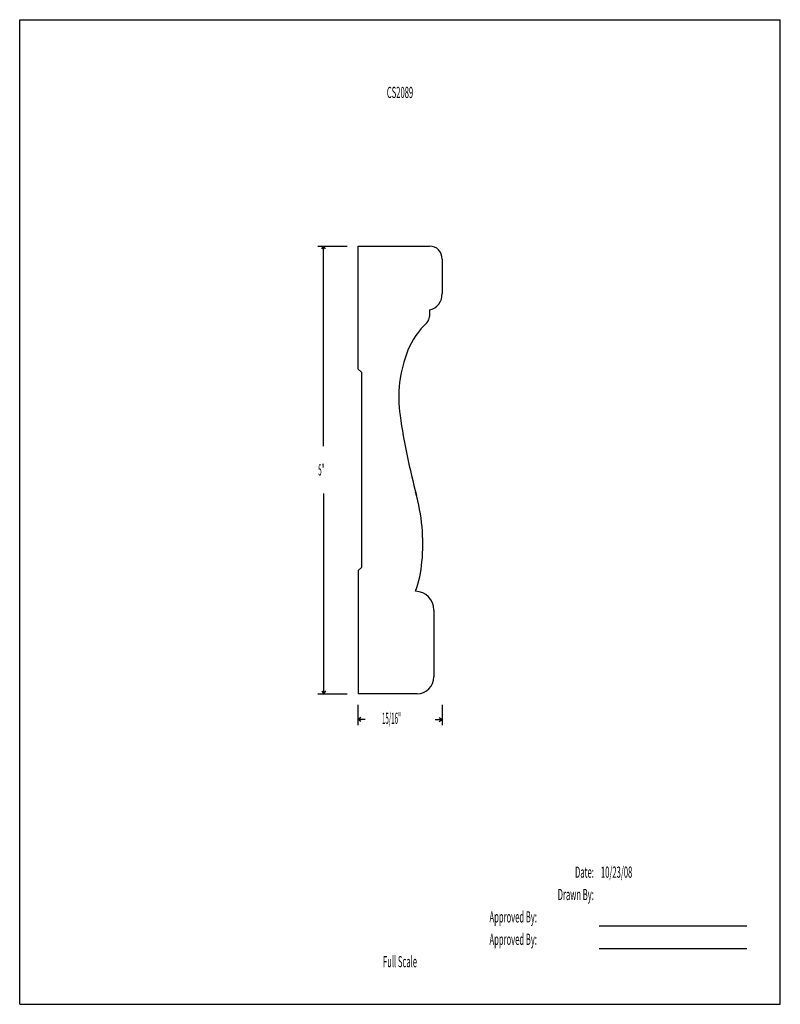
# Model space of a CAD drawing. Units: inches. Extents: x -4.3 to 4.2, y -5.5 to 5.5.
import ezdxf
from ezdxf.enums import TextEntityAlignment as Align

# ---------------------------------------------------------------- set-up
doc = ezdxf.new("R2010")
doc.units = ezdxf.units.IN
doc.header["$MEASUREMENT"] = 0
doc.linetypes.add('Continuous2', pattern=[0])
doc.layers.add('Profile', color=1, linetype='Continuous')
doc.styles.add('MCStick_A0.400000_S0.000000', font='Simplex', dxfattribs={"width": 0.4})
doc.styles.add('MCStick_A0.500000_S0.000000', font='Simplex', dxfattribs={"width": 0.5})

msp = doc.modelspace()

# ---------------------------------------------------------------- linework, layer by layer
at = {"layer": 'Profile', "color": 18, "linetype": 'Continuous2', "lineweight": -3, "true_color": 0x000000}
for p, q in [((-4.25, -5.5), (-4.25, 5.5)), ((-4.25, 5.5), (4.25, 5.5)), ((4.25, -5.5), (4.25, 5.5)), ((-0.467, 2.97), (0.331, 2.97)), ((-0.467, 1.596), (-0.467, 2.97)), ((0.47, 2.826), (0.47, 2.44)), ((0.328, 2.257), (0.329, 2.183)), ((-0.467, 1.596), (-0.432, 1.561)), ((-0.432, 1.561), (-0.432, -0.619)), ((-0.467, -0.654), (-0.432, -0.619)), ((-0.467, -0.654), (-0.467, -2.03)), ((0.184, -0.885), (0.184, -0.885)), ((0.378, -1.095), (0.378, -1.842)), ((0.191, -2.03), (-0.467, -2.03)), ((-4.25, -5.5), (4.25, -5.5))]:
    msp.add_line(p, q, dxfattribs=at)
at = {"layer": 'Profile', "color": 176, "linetype": 'Continuous2', "lineweight": -3, "true_color": 0x000080}
for p, q in [((-0.917, 2.97), (-0.592, 2.97)), ((-0.875, 2.939), (-0.854, 2.97)), ((-0.875, 2.939), (-0.854, 2.97)), ((-0.875, 2.939), (-0.854, 2.97)), ((-0.875, 2.939), (-0.854, 2.97)), ((-0.833, 2.939), (-0.854, 2.97)), ((-0.833, 2.939), (-0.854, 2.97)), ((-0.854, 0.734), (-0.854, 2.97)), ((-0.833, 2.939), (-0.854, 2.97)), ((-0.833, 2.939), (-0.854, 2.97)), ((-0.854, 0.206), (-0.854, -2.03)), ((-0.917, -2.03), (-0.592, -2.03)), ((-0.875, -1.998), (-0.854, -2.03)), ((-0.875, -1.998), (-0.854, -2.03)), ((-0.875, -1.998), (-0.854, -2.03)), ((-0.875, -1.998), (-0.854, -2.03)), ((-0.833, -1.998), (-0.854, -2.03)), ((-0.833, -1.998), (-0.854, -2.03)), ((-0.833, -1.998), (-0.854, -2.03)), ((-0.833, -1.998), (-0.854, -2.03)), ((-0.467, -2.381), (-0.467, -2.153)), ((0.47, -2.153), (0.47, -2.381)), ((-0.436, -2.297), (-0.467, -2.318)), ((-0.436, -2.297), (-0.467, -2.318)), ((-0.436, -2.297), (-0.467, -2.318)), ((-0.436, -2.297), (-0.467, -2.318)), ((0.439, -2.297), (0.47, -2.318)), ((0.439, -2.297), (0.47, -2.318)), ((0.439, -2.297), (0.47, -2.318)), ((0.439, -2.297), (0.47, -2.318)), ((-0.436, -2.339), (-0.467, -2.318)), ((-0.389, -2.318), (-0.467, -2.318)), ((-0.436, -2.339), (-0.467, -2.318)), ((-0.436, -2.339), (-0.467, -2.318)), ((-0.436, -2.339), (-0.467, -2.318)), ((0.392, -2.318), (0.47, -2.318)), ((0.439, -2.339), (0.47, -2.318)), ((0.439, -2.339), (0.47, -2.318)), ((0.439, -2.339), (0.47, -2.318)), ((0.439, -2.339), (0.47, -2.318)), ((2.226, -4.625), (3.875, -4.625)), ((2.226, -4.875), (3.875, -4.875))]:
    msp.add_line(p, q, dxfattribs=at)
at = {"layer": 'Profile', "color": 18, "linetype": 'Continuous2', "lineweight": -3, "true_color": 0x000000}
for centre, radius, start, end in [((0.331, 2.83), 0.14, 358.4504, 90), ((0.291, 2.433), 0.18, 282.1124, 2.0693), ((0.899, 1.477), 0.875, 133.2495, 157.8678), ((0.235, 2.182), 0.0938, 313.2495, 0.5448), ((1.383, 1.28), 1.397, 157.8678, 188.3775), ((7.915, 2.242), 8, 188.3786, 194.8898), ((-1.864, -0.358), 2.119, 354.5963, 15.835), ((-1.147, -0.426), 1.399, 340.848, 354.5963), ((0.168, -1.095), 0.21, 0, 88.3986), ((0.191, -1.842), 0.188, 270, 360)]:
    msp.add_arc(centre, radius, start, end, dxfattribs=at)

# ---------------------------------------------------------------- texts
at = {"layer": 'Profile', "color": 176, "linetype": 'Continuous2', "lineweight": -3, "true_color": 0x000080, "style": 'MCStick_A0.500000_S0.000000', "width": 0.5}
msp.add_text('CS2089', height=0.125, dxfattribs=at).set_placement((0, 4.75), align=Align.TOP_CENTER)
at = {"layer": 'Profile', "color": 176, "linetype": 'Continuous2', "lineweight": -3, "true_color": 0x000080, "style": 'MCStick_A0.400000_S0.000000', "width": 0.4}
for s, p in [('5"', (-0.914, 0.408)), ('15/16"', (-0.201, -2.367))]:
    msp.add_text(s, height=0.125, dxfattribs=at).set_placement(p)
at = {"layer": 'Profile', "color": 176, "linetype": 'Continuous2', "lineweight": -3, "true_color": 0x000080, "style": 'MCStick_A0.500000_S0.000000', "width": 0.5}
for s, p in [(' 10/23/08', (2.226, -4.125)), ('Approved By:', (1, -4.625)), ('Approved By:', (1, -4.875))]:
    msp.add_text(s, height=0.125, dxfattribs=at).set_placement(p, align=Align.BOTTOM_LEFT)
for s, p in [('Date:', (2.166, -4.125)), ('Drawn By:', (2.166, -4.375))]:
    msp.add_text(s, height=0.125, dxfattribs=at).set_placement(p, align=Align.BOTTOM_RIGHT)
msp.add_text('Full Scale', height=0.125, dxfattribs=at).set_placement((0, -5.125), align=Align.BOTTOM_CENTER)

doc.saveas('drawing.dxf')
